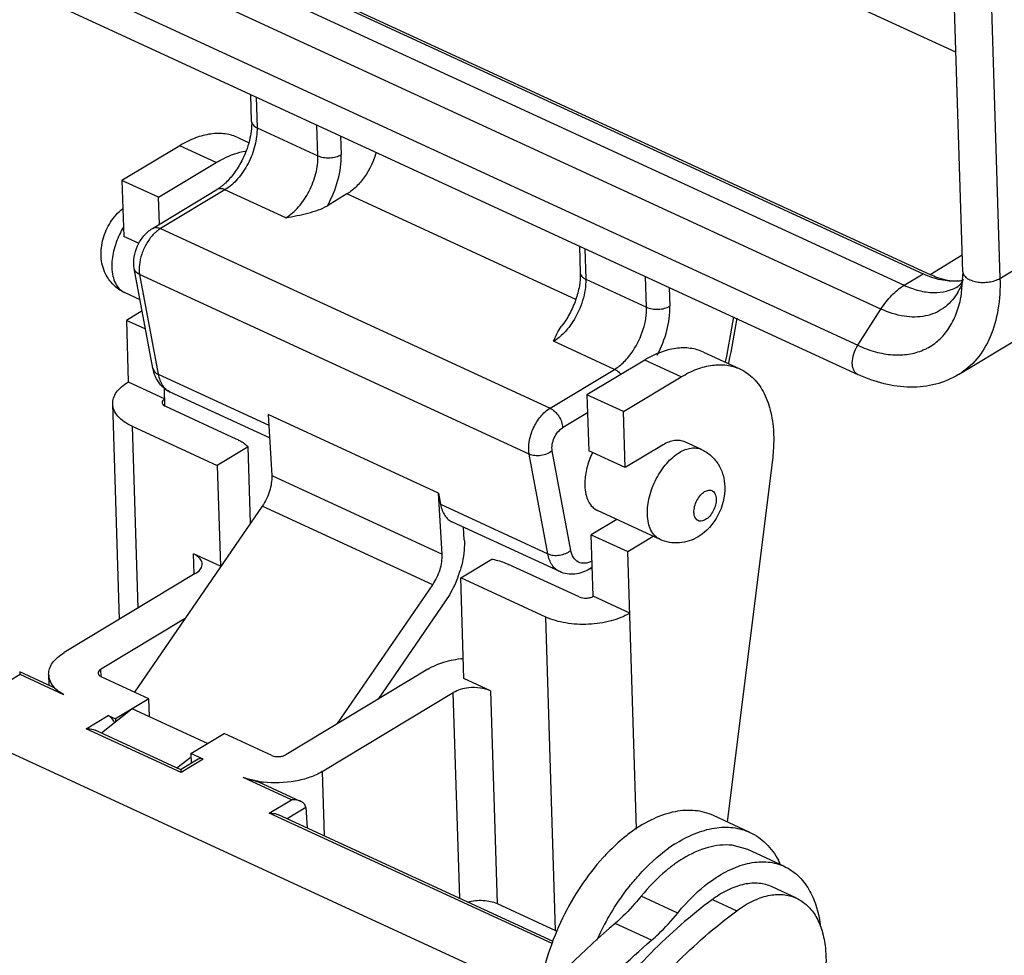
# Model space of a CAD drawing. Units: millimetres. Extents: x 1544 to 1989, y 588 to 903.
# Drawn here: x 1628 to 1652, y 653 to 675 of the extents above; entities that cross this region are included whole.
import ezdxf

# ---------------------------------------------------------------- set-up
doc = ezdxf.new("R2010")
doc.units = ezdxf.units.MM
doc.header["$LTSCALE"] = 65.395
doc.layers.get('0').update_dxf_attribs({"linetype": 'CONTINUOUS', "lineweight": 30})

msp = doc.modelspace()

# ---------------------------------------------------------------- linework, layer by layer
at = {"color": 7, "linetype": 'Continuous'}
for p, q in [((1619.782, 683.277), (1650.493, 669.124)), ((1619.961, 683.127), (1650.318, 669.137)), ((1619.503, 682.851), (1649.86, 668.862)), ((1649.297, 668.285), (1618.94, 682.275)), ((1618.377, 681.397), (1648.734, 667.407)), ((1651.279, 669.19), (1650.907, 681.202)), ((1651.811, 681.041), (1652.183, 669.029)), ((1618.377, 680.691), (1648.734, 666.702)), ((1651.115, 674.511), (1646.621, 676.581)), ((1634.029, 672.833), (1634.009, 673.487)), ((1634.136, 673.429), (1634.159, 672.683)), ((1634.159, 672.683), (1635.636, 672.003)), ((1635.636, 672.003), (1635.613, 672.748)), ((1633.709, 672.439), (1633.956, 672.325)), ((1636.187, 672.484), (1636.201, 672.029)), ((1632.285, 672.247), (1630.883, 671.403)), ((1633.171, 671.839), (1632.285, 672.247)), ((1631.769, 670.995), (1633.171, 671.839)), ((1630.883, 671.403), (1630.925, 670.046)), ((1631.769, 670.995), (1630.883, 671.403)), ((1631.623, 670.24), (1633.186, 671.182)), ((1631.79, 670.341), (1631.769, 670.995)), ((1633.382, 671.178), (1631.819, 670.237)), ((1634.859, 670.498), (1633.382, 671.178)), ((1636.34, 671.076), (1635.867, 670.791)), ((1641.893, 668.517), (1636.34, 671.076)), ((1631.298, 669.875), (1630.925, 670.046)), ((1631.819, 670.237), (1641.268, 665.882)), ((1641.982, 669.813), (1642.002, 669.159)), ((1652.183, 669.029), (1653.585, 669.873)), ((1642.11, 669.754), (1642.133, 669.009)), ((1650.493, 669.124), (1651.267, 669.598)), ((1631.634, 666.851), (1631.183, 669.266)), ((1631.312, 669.121), (1631.763, 666.706)), ((1640.762, 664.766), (1631.312, 669.121)), ((1649.86, 668.862), (1650.318, 669.137)), ((1651.279, 669.19), (1651.236, 668.572)), ((1642.133, 669.009), (1643.609, 668.328)), ((1643.609, 668.328), (1643.586, 669.074)), ((1631.324, 668.512), (1630.943, 668.688)), ((1644.16, 668.809), (1644.174, 668.354)), ((1651.236, 668.572), (1651.236, 668.573)), ((1631.374, 668.242), (1630.989, 668.01)), ((1648.734, 667.407), (1649.297, 668.285)), ((1630.989, 668.01), (1631.035, 666.517)), ((1631.458, 667.794), (1630.989, 668.01)), ((1642.832, 666.823), (1641.355, 667.504)), ((1651.177, 666.695), (1652.579, 667.538)), ((1644.989, 667.241), (1645.875, 666.832)), ((1643.566, 667.049), (1642.164, 666.205)), ((1644.452, 666.641), (1643.566, 667.049)), ((1631.763, 666.706), (1634.442, 665.472)), ((1641.268, 665.882), (1642.832, 666.823)), ((1631.035, 666.517), (1631.921, 666.109)), ((1643.05, 665.797), (1644.452, 666.641)), ((1631.926, 665.93), (1631.913, 666.367)), ((1634.46, 665.163), (1632.052, 666.272)), ((1630.82, 660.761), (1630.659, 665.983)), ((1642.164, 666.205), (1642.206, 664.848)), ((1643.05, 665.797), (1642.164, 666.205)), ((1631.936, 665.93), (1633.649, 665.141)), ((1642.177, 665.77), (1641.574, 665.407)), ((1643.092, 664.439), (1643.05, 665.797)), ((1634.426, 665.728), (1634.515, 664.246)), ((1638.561, 663.822), (1634.426, 665.728)), ((1631.127, 665.443), (1631.264, 661.028)), ((1631.127, 665.443), (1633.194, 664.49)), ((1644.941, 664.879), (1644.542, 665.063)), ((1633.948, 664.944), (1633.194, 664.49)), ((1634.005, 663.093), (1633.948, 664.944)), ((1641.772, 662.434), (1641.321, 664.848)), ((1643.092, 664.439), (1642.206, 664.848)), ((1644.009, 664.991), (1643.092, 664.439)), ((1641.213, 662.351), (1640.762, 664.766)), ((1646.663, 664.632), (1645.564, 655.85)), ((1633.194, 664.49), (1633.27, 662.047)), ((1634.515, 664.246), (1638.649, 662.341)), ((1638.649, 662.341), (1638.561, 663.822)), ((1638.561, 663.822), (1638.612, 663.55)), ((1641.004, 651.608), (1614.753, 663.706)), ((1634.288, 663.506), (1631.19, 658.994)), ((1638.422, 661.6), (1634.288, 663.506)), ((1638.612, 663.55), (1641.213, 662.351)), ((1643.937, 662.7), (1642.419, 663.399)), ((1641.502, 661.917), (1638.9, 663.116)), ((1642.887, 663.183), (1642.269, 662.812)), ((1639.187, 662.689), (1639.169, 662.992)), ((1642.269, 662.812), (1643.155, 662.403)), ((1642.315, 661.319), (1642.269, 662.812)), ((1643.155, 662.403), (1643.773, 662.775)), ((1643.364, 655.675), (1643.155, 662.403)), ((1632.635, 661.868), (1632.62, 662.347)), ((1633.27, 662.047), (1632.62, 662.347)), ((1639.1, 661.769), (1639.854, 662.222)), ((1632.828, 662.079), (1632.829, 662.107)), ((1641.976, 661.303), (1640.264, 662.092)), ((1642.232, 661.986), (1642.294, 662.023)), ((1632.662, 661.869), (1629.48, 659.954)), ((1639.176, 659.326), (1639.1, 661.769)), ((1641.168, 660.816), (1639.1, 661.769)), ((1636.11, 658.233), (1638.422, 661.6)), ((1638.734, 661.208), (1637.1, 658.829)), ((1643.201, 660.91), (1642.315, 661.319)), ((1632.417, 660.78), (1630.366, 659.546)), ((1641.403, 653.215), (1641.168, 660.816)), ((1630.366, 659.546), (1630.372, 659.367)), ((1638.306, 659.555), (1634.855, 657.477)), ((1628.411, 659.421), (1627.872, 659.096)), ((1628.402, 659.488), (1628.403, 659.488)), ((1629.193, 659.124), (1628.404, 659.488)), ((1629.469, 658.933), (1628.411, 659.421)), ((1629.104, 659.42), (1629.112, 659.161)), ((1631.533, 658.836), (1630.382, 659.367)), ((1639.826, 659.026), (1639.176, 659.326)), ((1631.533, 658.836), (1630.725, 658.349)), ((1631.547, 658.402), (1631.533, 658.836)), ((1635.741, 657.069), (1638.922, 658.984)), ((1639.077, 653.996), (1638.922, 658.984)), ((1639.826, 659.026), (1639.986, 653.868)), ((1631.131, 658.594), (1630.385, 658.001)), ((1632.962, 657.75), (1631.131, 658.594)), ((1630.013, 658.109), (1630.547, 658.431)), ((1630.547, 658.431), (1630.725, 658.349)), ((1630.725, 658.349), (1630.727, 658.273)), ((1632.317, 657.048), (1630.013, 658.109)), ((1632.309, 657.115), (1630.234, 658.071)), ((1632.555, 657.505), (1633.364, 657.992)), ((1634.516, 657.462), (1633.364, 657.992)), ((1632.216, 657.158), (1632.558, 657.429)), ((1632.733, 657.371), (1632.307, 657.115)), ((1632.555, 657.505), (1632.563, 657.269)), ((1632.851, 657.369), (1632.555, 657.505)), ((1632.851, 657.369), (1632.317, 657.048)), ((1634.997, 656.386), (1633.821, 656.928)), ((1635.741, 657.069), (1635.789, 655.511)), ((1635.218, 656.347), (1634.311, 656.765)), ((1634.458, 656.061), (1634.997, 656.386)), ((1635.342, 656.201), (1634.887, 655.927)), ((1635.342, 656.201), (1635.372, 655.703)), ((1641.323, 652.897), (1634.458, 656.061)), ((1641.345, 652.951), (1634.679, 656.023)), ((1646.118, 655.595), (1645.232, 656.003)), ((1646.07, 655.176), (1645.683, 655.282)), ((1646.955, 654.769), (1646.069, 655.177)), ((1647.246, 653.999), (1646.656, 654.271)), ((1644.365, 653.638), (1643.479, 654.047)), ((1639.986, 653.868), (1641.403, 653.215)), ((1645.208, 653.968), (1645.799, 653.696)), ((1643.732, 652.981), (1642.846, 653.389))]:
    msp.add_line(p, q, dxfattribs=at)
for centre, radius, start, end in [((1632.66, 669.219), 2.035, 149.233, 154.487), ((1651.058, 670.153), 1.191, 274.884, 280.2615), ((1649.688, 669.526), 1.695, 338.8209, 339.9586), ((1649.971, 669.389), 1.38, 328.0273, 328.463), ((1544.138, 686.341), 103.217, 349.20304, 349.8181), ((1543.713, 686.501), 103.749, 349.14952, 349.7623), ((1649.779, 668.553), 1.373, 293.4256, 297.4903), ((1644.152, 663.921), 2.055, 154.6491, 157.66), ((1636.545, 662.721), 2.659, 339.6107, 342.9566), ((1629.516, 659.433), 0.412, 181.8522, 195.0573), ((1634.593, 659.23), 2.432, 260.55, 263.3684), ((1646.238, 652.279), 3.601, 122.8258, 125.5556), ((1646.288, 651.585), 5.049, 135.0489, 137.8008), ((1646.12, 652.284), 3.132, 121.432, 125.6047), ((1645.006, 653.94), 2.051, 25.7211, 28.4758), ((1646.812, 651.803), 2.695, 125.7603, 126.5277), ((1648.463, 650.199), 6.672, 150.3601, 155.4381), ((1642.026, 654.568), 1.49, 245.2675, 246.9506)]:
    msp.add_arc(centre, radius, start, end, dxfattribs=at)
for points, knots in [([(1634.029, 672.833), (1634.034, 672.678), (1633.988, 672.346), (1633.868, 672.035), (1633.788, 671.879)], [0, 0, 0, 0, 0.469941, 1, 1, 1, 1]), ([(1634.159, 672.683), (1634.164, 672.539), (1634.123, 672.236), (1634.014, 671.953), (1633.942, 671.814)], [0, 0, 0, 0, 0.479635, 1, 1, 1, 1]), ([(1634.029, 672.833), (1634.03, 672.818), (1634.037, 672.788), (1634.064, 672.747), (1634.106, 672.711), (1634.141, 672.692), (1634.159, 672.683)], [0, 0, 0, 0, 0.209126, 0.438484, 0.701307, 1, 1, 1, 1]), ([(1633.709, 672.439), (1633.609, 672.485), (1633.386, 672.549), (1633.025, 672.543), (1632.649, 672.442), (1632.406, 672.32), (1632.285, 672.247)], [0, 0, 0, 0, 0.222663, 0.45797, 0.715636, 1, 1, 1, 1]), ([(1633.171, 671.839), (1633.23, 671.874), (1633.453, 671.997), (1633.698, 672.085), (1633.883, 672.115)], [0, 0, 0, 0, 0.267952, 1, 1, 1, 1]), ([(1634.859, 670.498), (1634.974, 670.567), (1635.192, 670.763), (1635.438, 671.135), (1635.6, 671.559), (1635.64, 671.859), (1635.636, 672.003)], [0, 0, 0, 0, 0.230437, 0.490375, 0.755554, 1, 1, 1, 1]), ([(1635.636, 672.003), (1635.678, 671.983), (1635.774, 671.957), (1635.924, 671.949), (1636.071, 671.97), (1636.162, 672.005), (1636.201, 672.029)], [0, 0, 0, 0, 0.238981, 0.504024, 0.766891, 1, 1, 1, 1]), ([(1635.867, 670.791), (1635.977, 670.986), (1636.144, 671.388), (1636.207, 671.822), (1636.201, 672.029)], [0, 0, 0, 0, 0.519853, 1, 1, 1, 1]), ([(1637.051, 672.09), (1636.99, 671.877), (1636.847, 671.575), (1636.578, 671.251), (1636.421, 671.124), (1636.34, 671.076)], [0, 0, 0, 0, 0.526431, 0.775783, 1, 1, 1, 1]), ([(1633.942, 671.814), (1633.872, 671.68), (1633.713, 671.441), (1633.497, 671.247), (1633.382, 671.178)], [0, 0, 0, 0, 0.530097, 1, 1, 1, 1]), ([(1633.788, 671.879), (1633.734, 671.775), (1633.616, 671.584), (1633.469, 671.413), (1633.391, 671.339)], [0, 0, 0, 0, 0.521721, 1, 1, 1, 1]), ([(1633.306, 671.266), (1633.296, 671.258), (1633.258, 671.228), (1633.217, 671.2), (1633.186, 671.182)], [0, 0, 0, 0, 0.263381, 1, 1, 1, 1]), ([(1633.391, 671.339), (1633.384, 671.333), (1633.357, 671.307), (1633.328, 671.283), (1633.306, 671.266)], [0, 0, 0, 0, 0.257097, 1, 1, 1, 1]), ([(1633.382, 671.178), (1633.349, 671.193), (1633.283, 671.213), (1633.213, 671.198), (1633.186, 671.182)], [0, 0, 0, 0, 0.539465, 1, 1, 1, 1]), ([(1634.859, 670.498), (1635.039, 670.532), (1635.305, 670.582), (1635.643, 670.682), (1635.798, 670.749), (1635.867, 670.791)], [0, 0, 0, 0, 0.52096, 0.770681, 1, 1, 1, 1]), ([(1630.484, 669.141), (1630.421, 669.27), (1630.351, 669.559), (1630.406, 669.998), (1630.587, 670.402), (1630.784, 670.626), (1630.898, 670.716)], [0, 0, 0, 0, 0.246736, 0.496654, 0.749986, 1, 1, 1, 1]), ([(1630.823, 670.096), (1630.761, 669.965), (1630.666, 669.702), (1630.632, 669.423), (1630.637, 669.29)], [0, 0, 0, 0, 0.520534, 1, 1, 1, 1]), ([(1631.183, 669.266), (1631.149, 669.448), (1631.203, 669.747), (1631.401, 670.065), (1631.544, 670.193), (1631.623, 670.24)], [0, 0, 0, 0, 0.496809, 0.753021, 1, 1, 1, 1]), ([(1631.635, 670.085), (1631.575, 670.02), (1631.467, 669.871), (1631.355, 669.623), (1631.296, 669.368), (1631.298, 669.198), (1631.312, 669.121)], [0, 0, 0, 0, 0.255403, 0.520662, 0.774864, 1, 1, 1, 1]), ([(1631.623, 670.24), (1631.649, 670.256), (1631.719, 670.272), (1631.786, 670.252), (1631.819, 670.237)], [0, 0, 0, 0, 0.460535, 1, 1, 1, 1]), ([(1631.702, 670.15), (1631.697, 670.145), (1631.673, 670.124), (1631.651, 670.102), (1631.635, 670.085)], [0, 0, 0, 0, 0.245373, 1, 1, 1, 1]), ([(1631.819, 670.237), (1631.809, 670.231), (1631.768, 670.205), (1631.73, 670.175), (1631.702, 670.15)], [0, 0, 0, 0, 0.239607, 1, 1, 1, 1]), ([(1630.943, 668.688), (1630.844, 668.734), (1630.66, 668.861), (1630.532, 669.043), (1630.484, 669.141)], [0, 0, 0, 0, 0.500501, 1, 1, 1, 1]), ([(1630.637, 669.29), (1630.639, 669.221), (1630.654, 669.09), (1630.713, 668.913), (1630.809, 668.772), (1630.897, 668.709), (1630.943, 668.688)], [0, 0, 0, 0, 0.292991, 0.553914, 0.785675, 1, 1, 1, 1]), ([(1631.312, 669.121), (1631.28, 669.136), (1631.222, 669.173), (1631.188, 669.236), (1631.183, 669.266)], [0, 0, 0, 0, 0.536784, 1, 1, 1, 1]), ([(1642.002, 669.159), (1642.006, 669.054), (1641.986, 668.831), (1641.897, 668.497), (1641.751, 668.166), (1641.62, 667.962), (1641.547, 667.868)], [0, 0, 0, 0, 0.225157, 0.478702, 0.742839, 1, 1, 1, 1]), ([(1642.002, 669.159), (1642.003, 669.144), (1642.01, 669.114), (1642.038, 669.072), (1642.08, 669.036), (1642.114, 669.017), (1642.133, 669.009)], [0, 0, 0, 0, 0.209126, 0.438484, 0.701307, 1, 1, 1, 1]), ([(1651.16, 668.966), (1651.024, 668.954), (1650.731, 668.978), (1650.457, 669.074), (1650.318, 669.137)], [0, 0, 0, 0, 0.472679, 1, 1, 1, 1]), ([(1650.493, 669.124), (1650.549, 669.098), (1650.761, 669.011), (1650.992, 668.964), (1651.16, 668.966)], [0, 0, 0, 0, 0.269092, 1, 1, 1, 1]), ([(1651.28, 669.19), (1651.28, 669.162), (1651.302, 669.101), (1651.377, 669.03), (1651.485, 668.975), (1651.619, 668.94), (1651.767, 668.927), (1651.918, 668.937), (1652.06, 668.969), (1652.146, 669.007), (1652.183, 669.029)], [0, 0, 0, 0, 0.081755, 0.178449, 0.295879, 0.431703, 0.579091, 0.728994, 0.872109, 1, 1, 1, 1]), ([(1642.133, 669.009), (1642.138, 668.835), (1642.078, 668.473), (1641.926, 668.142), (1641.825, 667.984)], [0, 0, 0, 0, 0.481641, 1, 1, 1, 1]), ([(1649.297, 668.285), (1649.374, 668.405), (1649.541, 668.62), (1649.751, 668.796), (1649.86, 668.862)], [0, 0, 0, 0, 0.528016, 1, 1, 1, 1]), ([(1649.86, 668.862), (1649.976, 668.808), (1650.208, 668.724), (1650.559, 668.672), (1650.887, 668.705), (1651.084, 668.786), (1651.172, 668.839)], [0, 0, 0, 0, 0.281412, 0.53843, 0.774991, 1, 1, 1, 1]), ([(1651.269, 668.914), (1651.26, 668.892), (1651.225, 668.807), (1651.183, 668.726), (1651.147, 668.668)], [0, 0, 0, 0, 0.256067, 1, 1, 1, 1]), ([(1651.261, 668.944), (1651.245, 668.916), (1651.22, 668.877), (1651.184, 668.846), (1651.172, 668.839)], [0, 0, 0, 0, 0.690763, 1, 1, 1, 1]), ([(1652.183, 669.029), (1652.191, 668.776), (1652.165, 668.29), (1651.981, 667.618), (1651.656, 667.066), (1651.346, 666.796), (1651.179, 666.695)], [0, 0, 0, 0, 0.28649, 0.545134, 0.7797, 1, 1, 1, 1]), ([(1651.295, 669.013), (1651.292, 669.007), (1651.281, 668.983), (1651.27, 668.96), (1651.261, 668.944)], [0, 0, 0, 0, 0.277657, 1, 1, 1, 1]), ([(1651.142, 668.659), (1651.056, 668.521), (1650.888, 668.337), (1650.605, 668.18), (1650.286, 668.082), (1649.828, 668.085), (1649.474, 668.203), (1649.297, 668.285)], [0, 0, 0, 0, 0.234815, 0.349745, 0.466712, 0.716548, 1, 1, 1, 1]), ([(1650.412, 667.335), (1650.518, 667.39), (1650.718, 667.53), (1650.959, 667.817), (1651.138, 668.171), (1651.21, 668.434), (1651.236, 668.572)], [0, 0, 0, 0, 0.231846, 0.470916, 0.725173, 1, 1, 1, 1]), ([(1643.281, 667.273), (1643.388, 667.433), (1643.55, 667.774), (1643.615, 668.149), (1643.609, 668.328)], [0, 0, 0, 0, 0.517707, 1, 1, 1, 1]), ([(1643.609, 668.328), (1643.651, 668.309), (1643.747, 668.282), (1643.897, 668.274), (1644.044, 668.296), (1644.135, 668.331), (1644.174, 668.354)], [0, 0, 0, 0, 0.238981, 0.504024, 0.766891, 1, 1, 1, 1]), ([(1643.87, 667.17), (1643.971, 667.359), (1644.123, 667.744), (1644.18, 668.157), (1644.174, 668.354)], [0, 0, 0, 0, 0.52016, 1, 1, 1, 1]), ([(1641.825, 667.984), (1641.761, 667.884), (1641.622, 667.705), (1641.447, 667.559), (1641.355, 667.504)], [0, 0, 0, 0, 0.528014, 1, 1, 1, 1]), ([(1641.355, 667.504), (1641.381, 667.566), (1641.433, 667.693), (1641.504, 667.812), (1641.547, 667.868)], [0, 0, 0, 0, 0.487277, 1, 1, 1, 1]), ([(1648.734, 666.702), (1648.713, 666.711), (1648.673, 666.74), (1648.631, 666.806), (1648.605, 666.888), (1648.595, 667.021), (1648.628, 667.204), (1648.692, 667.341), (1648.734, 667.407)], [0, 0, 0, 0, 0.088947, 0.185783, 0.295418, 0.419152, 0.700138, 1, 1, 1, 1]), ([(1648.734, 667.407), (1648.873, 667.343), (1649.149, 667.239), (1649.568, 667.163), (1649.965, 667.175), (1650.211, 667.244), (1650.324, 667.293)], [0, 0, 0, 0, 0.279089, 0.536496, 0.774783, 1, 1, 1, 1]), ([(1642.832, 666.823), (1642.918, 666.875), (1643.085, 667.012), (1643.218, 667.179), (1643.281, 667.273)], [0, 0, 0, 0, 0.472634, 1, 1, 1, 1]), ([(1644.99, 667.24), (1644.889, 667.287), (1644.666, 667.35), (1644.306, 667.344), (1643.93, 667.243), (1643.687, 667.122), (1643.566, 667.049)], [0, 0, 0, 0, 0.222663, 0.45797, 0.715636, 1, 1, 1, 1]), ([(1644.452, 666.641), (1644.573, 666.714), (1644.816, 666.835), (1645.192, 666.936), (1645.552, 666.942), (1645.775, 666.878), (1645.876, 666.832)], [0, 0, 0, 0, 0.284364, 0.54203, 0.777337, 1, 1, 1, 1]), ([(1631.722, 666.592), (1631.712, 666.612), (1631.672, 666.695), (1631.647, 666.783), (1631.634, 666.851)], [0, 0, 0, 0, 0.247838, 1, 1, 1, 1]), ([(1631.634, 666.851), (1631.64, 666.821), (1631.673, 666.758), (1631.731, 666.721), (1631.763, 666.706)], [0, 0, 0, 0, 0.463216, 1, 1, 1, 1]), ([(1631.763, 666.706), (1631.773, 666.656), (1631.798, 666.561), (1631.861, 666.435), (1631.945, 666.335), (1632.016, 666.289), (1632.052, 666.272)], [0, 0, 0, 0, 0.283019, 0.540357, 0.776213, 1, 1, 1, 1]), ([(1642.987, 666.703), (1642.976, 666.716), (1642.93, 666.763), (1642.876, 666.803), (1642.832, 666.823)], [0, 0, 0, 0, 0.266924, 1, 1, 1, 1]), ([(1645.876, 666.832), (1645.998, 666.775), (1646.233, 666.607), (1646.488, 666.233), (1646.648, 665.759), (1646.687, 665.409), (1646.693, 665.224)], [0, 0, 0, 0, 0.214306, 0.4461, 0.706878, 1, 1, 1, 1]), ([(1651.179, 666.696), (1651.007, 666.592), (1650.627, 666.434), (1650.003, 666.365), (1649.358, 666.455), (1648.94, 666.606), (1648.734, 666.702)], [0, 0, 0, 0, 0.236697, 0.478795, 0.731877, 1, 1, 1, 1]), ([(1630.659, 665.983), (1630.657, 666.031), (1630.673, 666.134), (1630.75, 666.277), (1630.873, 666.409), (1630.977, 666.483), (1631.035, 666.517)], [0, 0, 0, 0, 0.21286, 0.443591, 0.704659, 1, 1, 1, 1]), ([(1632.052, 666.272), (1631.982, 666.305), (1631.851, 666.395), (1631.759, 666.523), (1631.722, 666.592)], [0, 0, 0, 0, 0.499998, 1, 1, 1, 1]), ([(1631.127, 665.443), (1631.059, 665.474), (1630.936, 665.543), (1630.785, 665.673), (1630.686, 665.821), (1630.66, 665.931), (1630.659, 665.983)], [0, 0, 0, 0, 0.299087, 0.561558, 0.790786, 1, 1, 1, 1]), ([(1631.921, 666.109), (1631.903, 666.098), (1631.872, 666.074), (1631.857, 666.036), (1631.858, 666.02)], [0, 0, 0, 0, 0.558349, 1, 1, 1, 1]), ([(1631.858, 666.02), (1631.858, 666.015), (1631.861, 665.997), (1631.871, 665.98), (1631.88, 665.969)], [0, 0, 0, 0, 0.236516, 1, 1, 1, 1]), ([(1631.88, 665.969), (1631.884, 665.965), (1631.9, 665.949), (1631.92, 665.937), (1631.936, 665.93)], [0, 0, 0, 0, 0.22732, 1, 1, 1, 1]), ([(1640.762, 664.766), (1640.744, 664.864), (1640.751, 665.082), (1640.85, 665.397), (1641.022, 665.68), (1641.182, 665.83), (1641.268, 665.882)], [0, 0, 0, 0, 0.233452, 0.498594, 0.764519, 1, 1, 1, 1]), ([(1641.268, 665.882), (1641.31, 665.863), (1641.39, 665.805), (1641.486, 665.689), (1641.552, 665.553), (1641.573, 665.454), (1641.574, 665.407)], [0, 0, 0, 0, 0.234221, 0.494417, 0.757671, 1, 1, 1, 1]), ([(1641.321, 664.848), (1641.312, 664.898), (1641.315, 665.007), (1641.365, 665.164), (1641.451, 665.306), (1641.531, 665.381), (1641.574, 665.407)], [0, 0, 0, 0, 0.233456, 0.498601, 0.764526, 1, 1, 1, 1]), ([(1633.649, 665.141), (1633.678, 665.127), (1633.785, 665.074), (1633.885, 665.005), (1633.948, 664.944)], [0, 0, 0, 0, 0.270676, 1, 1, 1, 1]), ([(1644.542, 665.063), (1644.504, 665.08), (1644.421, 665.104), (1644.286, 665.102), (1644.145, 665.064), (1644.054, 665.018), (1644.009, 664.991)], [0, 0, 0, 0, 0.222608, 0.457978, 0.71584, 1, 1, 1, 1]), ([(1646.693, 665.224), (1646.694, 665.176), (1646.696, 664.979), (1646.682, 664.78), (1646.663, 664.632)], [0, 0, 0, 0, 0.24224, 1, 1, 1, 1]), ([(1641.321, 664.849), (1641.284, 664.818), (1641.196, 664.768), (1641.05, 664.728), (1640.9, 664.723), (1640.804, 664.747), (1640.762, 664.766)], [0, 0, 0, 0, 0.243519, 0.506814, 0.766371, 1, 1, 1, 1]), ([(1643.63, 663.303), (1643.626, 663.446), (1643.666, 663.746), (1643.828, 664.17), (1644.074, 664.542), (1644.292, 664.738), (1644.407, 664.807)], [0, 0, 0, 0, 0.244505, 0.509818, 0.769663, 1, 1, 1, 1]), ([(1644.407, 664.807), (1644.453, 664.835), (1644.543, 664.88), (1644.684, 664.918), (1644.819, 664.92), (1644.903, 664.897), (1644.94, 664.88)], [0, 0, 0, 0, 0.284185, 0.542035, 0.777386, 1, 1, 1, 1]), ([(1644.941, 664.879), (1645.026, 664.84), (1645.185, 664.736), (1645.365, 664.517), (1645.478, 664.257), (1645.505, 664.07), (1645.508, 663.977)], [0, 0, 0, 0, 0.250667, 0.500801, 0.750001, 1, 1, 1, 1]), ([(1642.251, 664.702), (1642.204, 664.587), (1642.133, 664.357), (1642.108, 664.117), (1642.112, 664.002)], [0, 0, 0, 0, 0.520395, 1, 1, 1, 1]), ([(1634.515, 664.246), (1634.522, 664.121), (1634.48, 663.856), (1634.365, 663.617), (1634.288, 663.506)], [0, 0, 0, 0, 0.48063, 1, 1, 1, 1]), ([(1642.112, 664.002), (1642.114, 663.933), (1642.129, 663.802), (1642.189, 663.624), (1642.285, 663.483), (1642.373, 663.42), (1642.419, 663.399)], [0, 0, 0, 0, 0.293006, 0.553952, 0.785702, 1, 1, 1, 1]), ([(1645.04, 663.178), (1645.008, 663.159), (1644.957, 663.138), (1644.888, 663.142), (1644.828, 663.167), (1644.773, 663.242), (1644.753, 663.363), (1644.772, 663.503), (1644.826, 663.644), (1644.908, 663.768), (1644.98, 663.833), (1645.019, 663.857)], [0, 0, 0, 0, 0.109425, 0.156836, 0.202211, 0.298721, 0.417987, 0.56023, 0.714571, 0.865884, 1, 1, 1, 1]), ([(1645.508, 663.977), (1645.515, 663.739), (1645.394, 663.259), (1645.064, 662.886), (1644.862, 662.765)], [0, 0, 0, 0, 0.501697, 1, 1, 1, 1]), ([(1645.019, 663.857), (1645.05, 663.876), (1645.102, 663.896), (1645.17, 663.892), (1645.23, 663.868), (1645.286, 663.793), (1645.298, 663.72), (1645.299, 663.68)], [0, 0, 0, 0, 0.261788, 0.375212, 0.483751, 0.714642, 1, 1, 1, 1]), ([(1645.299, 663.68), (1645.3, 663.632), (1645.287, 663.532), (1645.233, 663.39), (1645.151, 663.267), (1645.078, 663.201), (1645.04, 663.178)], [0, 0, 0, 0, 0.244442, 0.509626, 0.769566, 1, 1, 1, 1]), ([(1638.612, 663.55), (1638.621, 663.5), (1638.646, 663.405), (1638.709, 663.279), (1638.794, 663.18), (1638.864, 663.133), (1638.9, 663.116)], [0, 0, 0, 0, 0.283085, 0.540392, 0.776239, 1, 1, 1, 1]), ([(1643.936, 662.7), (1643.89, 662.721), (1643.802, 662.784), (1643.707, 662.925), (1643.647, 663.102), (1643.632, 663.233), (1643.63, 663.303)], [0, 0, 0, 0, 0.214253, 0.446009, 0.70702, 1, 1, 1, 1]), ([(1639.187, 662.689), (1639.191, 662.63), (1639.192, 662.378), (1639.144, 662.126), (1639.087, 661.942)], [0, 0, 0, 0, 0.233891, 1, 1, 1, 1]), ([(1644.862, 662.765), (1644.793, 662.723), (1644.647, 662.655), (1644.408, 662.606), (1644.165, 662.617), (1644.009, 662.666), (1643.936, 662.7)], [0, 0, 0, 0, 0.24916, 0.498853, 0.749202, 1, 1, 1, 1]), ([(1641.213, 662.351), (1641.255, 662.332), (1641.351, 662.309), (1641.501, 662.313), (1641.647, 662.353), (1641.735, 662.403), (1641.772, 662.434)], [0, 0, 0, 0, 0.233629, 0.493186, 0.756481, 1, 1, 1, 1]), ([(1642.289, 662.175), (1642.234, 662.146), (1642.123, 662.106), (1641.948, 662.134), (1641.821, 662.258), (1641.784, 662.372), (1641.772, 662.434)], [0, 0, 0, 0, 0.267078, 0.49575, 0.727215, 1, 1, 1, 1]), ([(1632.812, 662.179), (1632.804, 662.196), (1632.758, 662.27), (1632.682, 662.319), (1632.62, 662.347)], [0, 0, 0, 0, 0.216189, 1, 1, 1, 1]), ([(1632.829, 662.107), (1632.828, 662.126), (1632.823, 662.151), (1632.814, 662.174), (1632.812, 662.179)], [0, 0, 0, 0, 0.7431, 1, 1, 1, 1]), ([(1638.422, 661.6), (1638.499, 661.712), (1638.614, 661.951), (1638.657, 662.215), (1638.649, 662.341)], [0, 0, 0, 0, 0.51937, 1, 1, 1, 1]), ([(1639.854, 662.222), (1639.891, 662.215), (1640.031, 662.183), (1640.168, 662.137), (1640.264, 662.092)], [0, 0, 0, 0, 0.263249, 1, 1, 1, 1]), ([(1641.502, 661.918), (1641.465, 661.934), (1641.395, 661.981), (1641.311, 662.08), (1641.248, 662.206), (1641.223, 662.301), (1641.213, 662.351)], [0, 0, 0, 0, 0.223787, 0.459643, 0.716981, 1, 1, 1, 1]), ([(1632.662, 661.869), (1632.705, 661.895), (1632.779, 661.952), (1632.823, 662.039), (1632.828, 662.079)], [0, 0, 0, 0, 0.554363, 1, 1, 1, 1]), ([(1642.232, 661.986), (1642.176, 661.953), (1642.061, 661.896), (1641.874, 661.852), (1641.682, 661.854), (1641.559, 661.891), (1641.502, 661.917)], [0, 0, 0, 0, 0.253626, 0.503029, 0.75106, 1, 1, 1, 1]), ([(1642.295, 662.057), (1642.291, 662.05), (1642.276, 662.022), (1642.252, 661.998), (1642.232, 661.986)], [0, 0, 0, 0, 0.262797, 1, 1, 1, 1]), ([(1639.037, 661.795), (1639.018, 661.743), (1638.935, 661.538), (1638.827, 661.344), (1638.734, 661.208)], [0, 0, 0, 0, 0.25134, 1, 1, 1, 1]), ([(1641.976, 661.303), (1642.029, 661.279), (1642.122, 661.267), (1642.237, 661.284), (1642.292, 661.305), (1642.315, 661.319)], [0, 0, 0, 0, 0.502356, 0.766082, 1, 1, 1, 1]), ([(1643.201, 660.91), (1643.062, 660.826), (1642.733, 660.7), (1642.203, 660.622), (1641.664, 660.651), (1641.319, 660.746), (1641.168, 660.816)], [0, 0, 0, 0, 0.233143, 0.495977, 0.760984, 1, 1, 1, 1]), ([(1629.104, 659.42), (1629.103, 659.468), (1629.118, 659.57), (1629.195, 659.714), (1629.319, 659.846), (1629.423, 659.919), (1629.48, 659.954)], [0, 0, 0, 0, 0.212887, 0.443589, 0.704567, 1, 1, 1, 1]), ([(1638.306, 659.555), (1638.426, 659.627), (1638.706, 659.742), (1639.002, 659.798), (1639.16, 659.814)], [0, 0, 0, 0, 0.470789, 1, 1, 1, 1]), ([(1630.366, 659.546), (1630.348, 659.535), (1630.318, 659.511), (1630.303, 659.473), (1630.304, 659.457)], [0, 0, 0, 0, 0.558349, 1, 1, 1, 1]), ([(1628.402, 659.488), (1628.403, 659.488), (1628.403, 659.486), (1628.404, 659.483), (1628.405, 659.476), (1628.407, 659.465), (1628.409, 659.446), (1628.41, 659.43), (1628.411, 659.421)], [0, 0, 0, 0, 0.024801, 0.081991, 0.169854, 0.285935, 0.595903, 1, 1, 1, 1]), ([(1629.469, 658.933), (1629.384, 658.982), (1629.237, 659.089), (1629.139, 659.248), (1629.118, 659.326)], [0, 0, 0, 0, 0.547776, 1, 1, 1, 1]), ([(1630.304, 659.457), (1630.304, 659.452), (1630.306, 659.434), (1630.316, 659.417), (1630.326, 659.406)], [0, 0, 0, 0, 0.236516, 1, 1, 1, 1]), ([(1630.326, 659.406), (1630.329, 659.402), (1630.346, 659.386), (1630.366, 659.374), (1630.382, 659.367)], [0, 0, 0, 0, 0.22732, 1, 1, 1, 1]), ([(1629.469, 658.933), (1629.439, 658.95), (1629.384, 658.985), (1629.31, 659.039), (1629.248, 659.087), (1629.211, 659.116), (1629.192, 659.124)], [0, 0, 0, 0, 0.303431, 0.581081, 0.820783, 1, 1, 1, 1]), ([(1639.295, 659.099), (1639.226, 659.091), (1639.097, 659.067), (1638.975, 659.016), (1638.922, 658.984)], [0, 0, 0, 0, 0.529178, 1, 1, 1, 1]), ([(1639.826, 659.026), (1639.748, 659.062), (1639.571, 659.107), (1639.389, 659.109), (1639.295, 659.099)], [0, 0, 0, 0, 0.474999, 1, 1, 1, 1]), ([(1630.616, 658.384), (1630.611, 658.389), (1630.59, 658.407), (1630.566, 658.422), (1630.547, 658.431)], [0, 0, 0, 0, 0.264294, 1, 1, 1, 1]), ([(1630.706, 658.255), (1630.7, 658.267), (1630.677, 658.314), (1630.645, 658.357), (1630.616, 658.384)], [0, 0, 0, 0, 0.252547, 1, 1, 1, 1]), ([(1630.013, 658.109), (1630.032, 658.11), (1630.108, 658.11), (1630.184, 658.094), (1630.235, 658.071)], [0, 0, 0, 0, 0.254228, 1, 1, 1, 1]), ([(1632.851, 657.369), (1632.831, 657.379), (1632.791, 657.39), (1632.749, 657.381), (1632.733, 657.371)], [0, 0, 0, 0, 0.539526, 1, 1, 1, 1]), ([(1634.516, 657.462), (1634.569, 657.437), (1634.662, 657.426), (1634.777, 657.442), (1634.832, 657.463), (1634.855, 657.477)], [0, 0, 0, 0, 0.502356, 0.766082, 1, 1, 1, 1]), ([(1632.308, 657.115), (1632.309, 657.115), (1632.309, 657.113), (1632.31, 657.109), (1632.311, 657.103), (1632.312, 657.092), (1632.314, 657.073), (1632.316, 657.057), (1632.317, 657.048)], [0, 0, 0, 0, 0.024784, 0.081975, 0.169842, 0.285922, 0.595897, 1, 1, 1, 1]), ([(1634.194, 656.831), (1634.161, 656.836), (1634.035, 656.86), (1633.91, 656.895), (1633.821, 656.928)], [0, 0, 0, 0, 0.260136, 1, 1, 1, 1]), ([(1634.311, 656.765), (1634.27, 656.784), (1634.185, 656.815), (1634.02, 656.863), (1633.899, 656.899), (1633.821, 656.928)], [0, 0, 0, 0, 0.264544, 0.520658, 1, 1, 1, 1]), ([(1635.741, 657.069), (1635.646, 657.012), (1635.432, 656.916), (1634.956, 656.796), (1634.568, 656.784), (1634.312, 656.814)], [0, 0, 0, 0, 0.224494, 0.474402, 1, 1, 1, 1]), ([(1635.22, 656.347), (1635.203, 656.355), (1635.132, 656.381), (1635.054, 656.388), (1634.997, 656.386)], [0, 0, 0, 0, 0.245882, 1, 1, 1, 1]), ([(1635.342, 656.201), (1635.341, 656.232), (1635.308, 656.297), (1635.251, 656.332), (1635.22, 656.347)], [0, 0, 0, 0, 0.480538, 1, 1, 1, 1]), ([(1634.458, 656.061), (1634.477, 656.062), (1634.553, 656.061), (1634.629, 656.046), (1634.68, 656.022)], [0, 0, 0, 0, 0.25405, 1, 1, 1, 1]), ([(1645.232, 656.003), (1645.093, 656.067), (1644.781, 656.148), (1644.278, 656.114), (1643.755, 655.934), (1643.423, 655.735), (1643.258, 655.617)], [0, 0, 0, 0, 0.217873, 0.4511, 0.710438, 1, 1, 1, 1]), ([(1644.286, 655.305), (1644.441, 655.405), (1644.752, 655.572), (1645.236, 655.716), (1645.701, 655.733), (1645.989, 655.654), (1646.118, 655.595)], [0, 0, 0, 0, 0.286604, 0.544734, 0.779203, 1, 1, 1, 1]), ([(1643.258, 655.617), (1643.212, 655.583), (1643.021, 655.44), (1642.843, 655.28), (1642.715, 655.152)], [0, 0, 0, 0, 0.241079, 1, 1, 1, 1]), ([(1646.118, 655.595), (1646.261, 655.529), (1646.534, 655.336), (1646.728, 655.066), (1646.809, 654.918)], [0, 0, 0, 0, 0.48196, 1, 1, 1, 1]), ([(1645.683, 655.282), (1645.49, 655.303), (1645.062, 655.254), (1644.678, 655.073), (1644.487, 654.956)], [0, 0, 0, 0, 0.464279, 1, 1, 1, 1]), ([(1643.194, 654.286), (1643.267, 654.377), (1643.552, 654.715), (1643.879, 655.019), (1644.144, 655.209)], [0, 0, 0, 0, 0.263309, 1, 1, 1, 1]), ([(1642.548, 654.977), (1642.354, 654.763), (1641.994, 654.296), (1641.553, 653.52), (1641.218, 652.69), (1641.072, 652.112), (1641.022, 651.824)], [0, 0, 0, 0, 0.243742, 0.497546, 0.752598, 1, 1, 1, 1]), ([(1644.296, 654.83), (1644.224, 654.778), (1643.925, 654.546), (1643.661, 654.271), (1643.479, 654.047)], [0, 0, 0, 0, 0.236695, 1, 1, 1, 1]), ([(1645.182, 654.422), (1645.33, 654.528), (1645.628, 654.706), (1646.097, 654.868), (1646.549, 654.899), (1646.83, 654.826), (1646.954, 654.769)], [0, 0, 0, 0, 0.289541, 0.548905, 0.782125, 1, 1, 1, 1]), ([(1646.954, 654.769), (1647.075, 654.713), (1647.306, 654.554), (1647.476, 654.333), (1647.547, 654.21)], [0, 0, 0, 0, 0.483818, 1, 1, 1, 1]), ([(1642.665, 653.498), (1642.705, 653.568), (1642.866, 653.84), (1643.048, 654.101), (1643.194, 654.286)], [0, 0, 0, 0, 0.25398, 1, 1, 1, 1]), ([(1644.365, 653.638), (1644.428, 653.716), (1644.674, 654.002), (1644.956, 654.26), (1645.182, 654.422)], [0, 0, 0, 0, 0.262892, 1, 1, 1, 1]), ([(1646.655, 654.272), (1646.556, 654.317), (1646.331, 654.376), (1645.97, 654.35), (1645.594, 654.219), (1645.356, 654.075), (1645.238, 653.99)], [0, 0, 0, 0, 0.217625, 0.450722, 0.710165, 1, 1, 1, 1]), ([(1643.479, 654.047), (1643.43, 653.986), (1643.233, 653.753), (1643.018, 653.537), (1642.846, 653.389)], [0, 0, 0, 0, 0.258154, 1, 1, 1, 1]), ([(1645.799, 653.696), (1645.919, 653.785), (1646.162, 653.936), (1646.545, 654.075), (1646.915, 654.105), (1647.144, 654.046), (1647.246, 653.999)], [0, 0, 0, 0, 0.290631, 0.55044, 0.783205, 1, 1, 1, 1]), ([(1647.547, 654.21), (1647.583, 654.149), (1647.72, 653.879), (1647.794, 653.579), (1647.825, 653.349)], [0, 0, 0, 0, 0.232149, 1, 1, 1, 1]), ([(1645.208, 653.968), (1644.679, 653.577), (1643.65, 652.671), (1642.272, 651.073), (1641.042, 649.236), (1640.008, 647.23), (1639.206, 645.125), (1638.665, 643), (1638.406, 640.932), (1638.428, 639.581), (1638.496, 638.938)], [0, 0, 0, 0, 0.115546, 0.239575, 0.369569, 0.502481, 0.63505, 0.764037, 0.886479, 1, 1, 1, 1]), ([(1639.273, 653.906), (1639.393, 653.94), (1639.582, 653.959), (1639.823, 653.927), (1639.935, 653.892), (1639.986, 653.868)], [0, 0, 0, 0, 0.515932, 0.770122, 1, 1, 1, 1]), ([(1647.246, 653.999), (1647.342, 653.955), (1647.527, 653.828), (1647.739, 653.55), (1647.884, 653.197), (1647.933, 652.934), (1647.948, 652.795)], [0, 0, 0, 0, 0.21899, 0.452662, 0.711644, 1, 1, 1, 1]), ([(1639.086, 638.666), (1639.019, 639.309), (1638.996, 640.66), (1639.256, 642.728), (1639.796, 644.853), (1640.599, 646.958), (1641.633, 648.964), (1642.862, 650.8), (1644.241, 652.398), (1645.27, 653.304), (1645.799, 653.696)], [0, 0, 0, 0, 0.113521, 0.235963, 0.36495, 0.497519, 0.630431, 0.760425, 0.884454, 1, 1, 1, 1]), ([(1643.732, 652.981), (1643.788, 653.029), (1644.014, 653.233), (1644.22, 653.459), (1644.365, 653.638)], [0, 0, 0, 0, 0.241581, 1, 1, 1, 1]), ([(1642.846, 653.389), (1642.082, 652.73), (1640.601, 651.269), (1638.605, 648.786), (1636.817, 646.012), (1635.799, 644.023), (1635.336, 642.998)], [0, 0, 0, 0, 0.23439, 0.48198, 0.738723, 1, 1, 1, 1]), ([(1637.978, 645.963), (1638.779, 647.311), (1640.514, 649.815), (1642.622, 652.023), (1643.732, 652.981)], [0, 0, 0, 0, 0.516786, 1, 1, 1, 1]), ([(1647.948, 652.795), (1647.969, 652.594), (1647.965, 652.167), (1647.844, 651.52), (1647.616, 650.869), (1647.4, 650.454), (1647.277, 650.255)], [0, 0, 0, 0, 0.227447, 0.47614, 0.737191, 1, 1, 1, 1])]:
    msp.add_open_spline(points, degree=3, knots=knots, dxfattribs=at)

doc.saveas('drawing.dxf')
